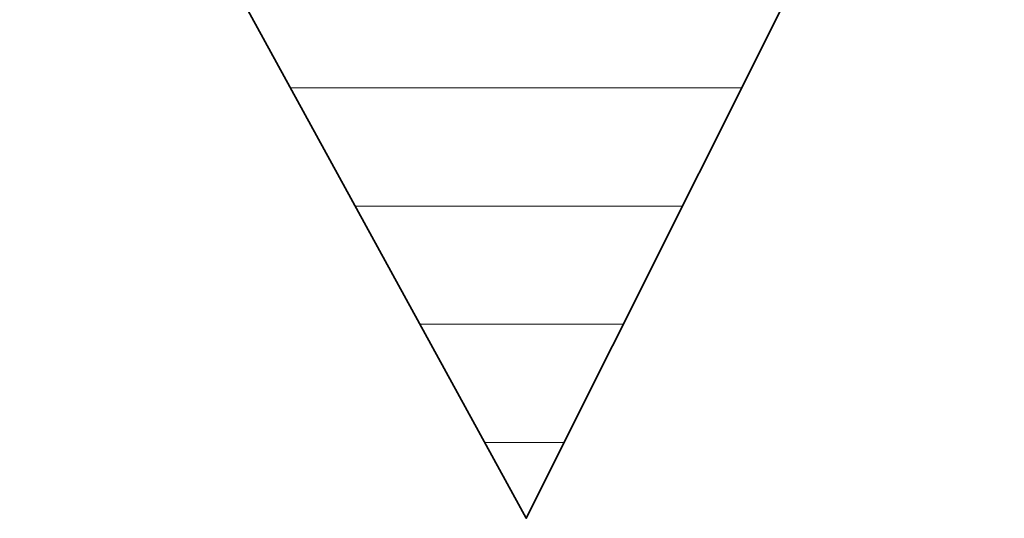
# Model space of a CAD drawing. Units: millimetres. Extents: x 0 to 24042, y 0 to 16800.
# Drawn here: x 17134 to 17251, y 691 to 750 of the extents above; entities that cross this region are included whole.
import ezdxf

# ---------------------------------------------------------------- set-up
doc = ezdxf.new("R2010")
doc.units = ezdxf.units.MM
doc.header["$MEASUREMENT"] = 0
doc.layers.add('(1) Shape lines', color=7, linetype='Continuous', lineweight=35)
doc.layers.add('(9) Sheet', color=7, linetype='Continuous', lineweight=35)

# ---------------------------------------------------------------- blocks, each defined once
blk = doc.blocks.new('HATCH_953_330f179b-ff99-4830-9060-7b8fbfc40be6')
at = {"layer": '(1) Shape lines', "color": 0, "lineweight": 9}
for p, q in [((17177.37, 742), (17166.18, 742)), ((17178.68, 728), (17173.85, 728))]:
    blk.add_line(p, q, dxfattribs=at)
blk = doc.blocks.new('HATCH_954_f5a26928-baa2-4919-a365-9956ec8331b9')
at = {"layer": '(1) Shape lines', "color": 0, "lineweight": 9}
for p, q in [((17179.67, 742), (17177.37, 742)), ((17179.67, 728), (17178.68, 728))]:
    blk.add_line(p, q, dxfattribs=at)
blk = doc.blocks.new('HATCH_956_825128e9-34ae-498d-91a6-bbc8dc9b367a')
at = {"layer": '(1) Shape lines', "color": 0, "lineweight": 9}
for p, q in [((17179.8, 742), (17179.67, 742)), ((17179.81, 728), (17179.67, 728))]:
    blk.add_line(p, q, dxfattribs=at)
blk = doc.blocks.new('HATCH_957_87b25d2d-f477-482a-b528-eef024ae64cb')
at = {"layer": '(1) Shape lines', "color": 0, "lineweight": 9}
for p, q in [((17179.81, 742), (17179.8, 742)), ((17179.81, 728), (17179.81, 728))]:
    blk.add_line(p, q, dxfattribs=at)
blk = doc.blocks.new('HATCH_960_86b781c5-5d20-44b1-9a7c-12fde29ddaf5')
at = {"layer": '(1) Shape lines', "color": 0, "lineweight": 9}
for p, q in [((17179.85, 742), (17179.81, 742)), ((17179.85, 728), (17179.81, 728))]:
    blk.add_line(p, q, dxfattribs=at)
blk = doc.blocks.new('HATCH_961_d370922f-1734-488a-8333-83ecaa80dbe1')
at = {"layer": '(1) Shape lines', "color": 0, "lineweight": 9}
for p, q in [((17179.85, 742), (17179.85, 742)), ((17179.85, 728), (17179.85, 728))]:
    blk.add_line(p, q, dxfattribs=at)
blk = doc.blocks.new('HATCH_964_9f06a9a7-9b32-4eaf-a049-35f959576f7a')
at = {"layer": '(1) Shape lines', "color": 0, "lineweight": 9}
for p, q in [((17180.48, 742), (17179.85, 742)), ((17180.5, 728), (17179.85, 728))]:
    blk.add_line(p, q, dxfattribs=at)
blk = doc.blocks.new('HATCH_965_5b138581-ea6c-41cc-a75b-ed5b6df1cf2e')
at = {"layer": '(1) Shape lines', "color": 0, "lineweight": 9}
for p, q in [((17180.53, 742), (17180.48, 742)), ((17180.53, 728), (17180.5, 728))]:
    blk.add_line(p, q, dxfattribs=at)
blk = doc.blocks.new('HATCH_968_5e2db7a8-72ba-4fae-9a90-bf67f005ad98')
at = {"layer": '(1) Shape lines', "color": 0, "lineweight": 9}
for p, q in [((17180.64, 742), (17180.53, 742)), ((17180.64, 728), (17180.53, 728))]:
    blk.add_line(p, q, dxfattribs=at)
blk = doc.blocks.new('HATCH_969_b9c29e41-59a6-4def-bda2-9b4de3fd2505')
at = {"layer": '(1) Shape lines', "color": 0, "lineweight": 9}
for p, q in [((17180.65, 742), (17180.64, 742)), ((17180.65, 728), (17180.64, 728))]:
    blk.add_line(p, q, dxfattribs=at)
blk = doc.blocks.new('HATCH_972_266e5d7d-2aff-47ee-9352-72991c8bfdc4')
at = {"layer": '(1) Shape lines', "color": 0, "lineweight": 9}
for p, q in [((17182.09, 742), (17180.65, 742)), ((17182.16, 728), (17180.65, 728)), ((17182.23, 714), (17181.52, 714))]:
    blk.add_line(p, q, dxfattribs=at)
blk = doc.blocks.new('HATCH_973_be0449fe-3104-4261-a5c7-34350f0045ab')
at = {"layer": '(1) Shape lines', "color": 0, "lineweight": 9}
for p, q in [((17182.23, 742), (17182.09, 742)), ((17182.23, 728), (17182.16, 728)), ((17182.23, 714), (17182.23, 714))]:
    blk.add_line(p, q, dxfattribs=at)
blk = doc.blocks.new('HATCH_976_5b606ddd-6f3c-4d53-9276-dd6e920a1d25')
at = {"layer": '(1) Shape lines', "color": 0, "lineweight": 9}
for p, q in [((17182.38, 742), (17182.23, 742)), ((17182.39, 728), (17182.23, 728)), ((17182.39, 714), (17182.23, 714))]:
    blk.add_line(p, q, dxfattribs=at)
blk = doc.blocks.new('HATCH_977_df3a69d9-da28-47f5-8298-60f62f44d024')
at = {"layer": '(1) Shape lines', "color": 0, "lineweight": 9}
for p, q in [((17182.39, 742), (17182.38, 742)), ((17182.39, 728), (17182.39, 728)), ((17182.39, 714), (17182.39, 714))]:
    blk.add_line(p, q, dxfattribs=at)
blk = doc.blocks.new('HATCH_980_242a4ddc-48eb-45f7-b704-2e5aed436e86')
at = {"layer": '(1) Shape lines', "color": 0, "lineweight": 9}
for p, q in [((17185.03, 742), (17182.39, 742)), ((17185.15, 728), (17182.39, 728)), ((17185.28, 714), (17182.39, 714))]:
    blk.add_line(p, q, dxfattribs=at)
blk = doc.blocks.new('HATCH_981_92f80e4e-a246-41e7-b9b2-0e14216d2ff2')
at = {"layer": '(1) Shape lines', "color": 0, "lineweight": 9}
for p, q in [((17185.34, 742), (17185.03, 742)), ((17185.34, 728), (17185.15, 728)), ((17185.34, 714), (17185.28, 714))]:
    blk.add_line(p, q, dxfattribs=at)
blk = doc.blocks.new('HATCH_984_36215f95-dec8-4d9d-885f-ae20459c7e8a')
at = {"layer": '(1) Shape lines', "color": 0, "lineweight": 9}
for p, q in [((17185.43, 742), (17185.34, 742)), ((17185.43, 728), (17185.34, 728)), ((17185.43, 714), (17185.34, 714))]:
    blk.add_line(p, q, dxfattribs=at)
blk = doc.blocks.new('HATCH_985_684d0238-513e-4295-8b87-802254d91ad9')
at = {"layer": '(1) Shape lines', "color": 0, "lineweight": 9}
for p, q in [((17185.44, 742), (17185.43, 742)), ((17185.44, 728), (17185.43, 728)), ((17185.44, 714), (17185.43, 714))]:
    blk.add_line(p, q, dxfattribs=at)
blk = doc.blocks.new('HATCH_988_f49bcbbf-61b5-4099-9621-f10b518d16c0')
at = {"layer": '(1) Shape lines', "color": 0, "lineweight": 9}
for p, q in [((17187.3, 742), (17185.44, 742)), ((17187.39, 728), (17185.44, 728)), ((17187.48, 714), (17185.44, 714))]:
    blk.add_line(p, q, dxfattribs=at)
blk = doc.blocks.new('HATCH_989_caf9f167-5ee6-44c9-b434-37f249a4d600')
at = {"layer": '(1) Shape lines', "color": 0, "lineweight": 9}
for p, q in [((17187.55, 742), (17187.3, 742)), ((17187.55, 728), (17187.39, 728)), ((17187.55, 714), (17187.48, 714))]:
    blk.add_line(p, q, dxfattribs=at)
blk = doc.blocks.new('HATCH_992_946d449c-998b-4a4f-9c35-c3bb79ed529e')
at = {"layer": '(1) Shape lines', "color": 0, "lineweight": 9}
for p, q in [((17187.55, 742), (17187.55, 742)), ((17187.55, 728), (17187.55, 728)), ((17187.55, 714), (17187.55, 714))]:
    blk.add_line(p, q, dxfattribs=at)
blk = doc.blocks.new('HATCH_993_c8eef42f-6277-415f-8459-00560db4888e')
at = {"layer": '(1) Shape lines', "color": 0, "lineweight": 9}
for p, q in [((17187.55, 742), (17187.55, 742)), ((17187.55, 728), (17187.55, 728)), ((17187.55, 714), (17187.55, 714))]:
    blk.add_line(p, q, dxfattribs=at)
blk = doc.blocks.new('HATCH_996_07b6935c-33e9-4672-b2e8-5e88b0ed1e85')
at = {"layer": '(1) Shape lines', "color": 0, "lineweight": 9}
for p, q in [((17189.79, 742), (17187.55, 742)), ((17189.9, 728), (17187.55, 728)), ((17190, 714), (17187.55, 714)), ((17190.11, 700), (17189.19, 700))]:
    blk.add_line(p, q, dxfattribs=at)
blk = doc.blocks.new('HATCH_997_c4b58998-60a2-4574-9594-50f5a6bdc516')
at = {"layer": '(1) Shape lines', "color": 0, "lineweight": 9}
for p, q in [((17190.12, 742), (17189.79, 742)), ((17190.12, 728), (17189.9, 728)), ((17190.12, 714), (17190, 714)), ((17190.12, 700), (17190.11, 700))]:
    blk.add_line(p, q, dxfattribs=at)
blk = doc.blocks.new('HATCH_1000_f5727568-9901-4739-be92-62223190fb7f')
at = {"layer": '(1) Shape lines', "color": 0, "lineweight": 9}
for p, q in [((17190.25, 742), (17190.12, 742)), ((17190.25, 728), (17190.12, 728)), ((17190.26, 714), (17190.12, 714)), ((17190.26, 700), (17190.12, 700))]:
    blk.add_line(p, q, dxfattribs=at)
blk = doc.blocks.new('HATCH_1001_b1434ba1-112e-4700-9937-a1dbf1b9eedd')
at = {"layer": '(1) Shape lines', "color": 0, "lineweight": 9}
for p, q in [((17190.26, 742), (17190.25, 742)), ((17190.26, 728), (17190.25, 728)), ((17190.26, 714), (17190.26, 714)), ((17190.26, 700), (17190.26, 700))]:
    blk.add_line(p, q, dxfattribs=at)
blk = doc.blocks.new('HATCH_1004_db03429b-f526-4c5b-a99a-3ba1847fcfd1')
at = {"layer": '(1) Shape lines', "color": 0, "lineweight": 9}
for p, q in [((17192.6, 742), (17190.26, 742)), ((17192.72, 728), (17190.26, 728)), ((17192.83, 714), (17190.26, 714)), ((17192.95, 700), (17190.26, 700))]:
    blk.add_line(p, q, dxfattribs=at)
blk = doc.blocks.new('HATCH_1005_0d57e852-847c-49de-a1d7-9ddc285cfd2b')
at = {"layer": '(1) Shape lines', "color": 0, "lineweight": 9}
for p, q in [((17193.01, 742), (17192.6, 742)), ((17193.01, 728), (17192.72, 728)), ((17193.01, 714), (17192.83, 714)), ((17193.01, 700), (17192.95, 700))]:
    blk.add_line(p, q, dxfattribs=at)
blk = doc.blocks.new('HATCH_1008_5881099a-749f-4a73-a628-e0294bbd37e3')
at = {"layer": '(1) Shape lines', "color": 0, "lineweight": 9}
for p, q in [((17193.16, 742), (17193.01, 742)), ((17193.17, 728), (17193.01, 728)), ((17193.18, 714), (17193.01, 714)), ((17193.19, 700), (17193.01, 700))]:
    blk.add_line(p, q, dxfattribs=at)
blk = doc.blocks.new('HATCH_1009_b61022b3-b04e-4cfc-8793-ea9f9d28db48')
at = {"layer": '(1) Shape lines', "color": 0, "lineweight": 9}
for p, q in [((17193.19, 742), (17193.16, 742)), ((17193.19, 728), (17193.17, 728)), ((17193.19, 714), (17193.18, 714)), ((17193.19, 700), (17193.19, 700))]:
    blk.add_line(p, q, dxfattribs=at)
blk = doc.blocks.new('HATCH_1012_e2bc6bcb-c514-4e9d-91fd-49501ac01c51')
at = {"layer": '(1) Shape lines', "color": 0, "lineweight": 9}
for p, q in [((17193.49, 742), (17193.19, 742)), ((17193.5, 728), (17193.19, 728)), ((17193.52, 714), (17193.19, 714)), ((17193.53, 700), (17193.19, 700))]:
    blk.add_line(p, q, dxfattribs=at)
blk = doc.blocks.new('HATCH_1013_89193f3b-d158-4ab2-8828-a3d5e055f4af')
at = {"layer": '(1) Shape lines', "color": 0, "lineweight": 9}
for p, q in [((17193.54, 742), (17193.49, 742)), ((17193.54, 728), (17193.5, 728)), ((17193.54, 714), (17193.52, 714)), ((17193.54, 700), (17193.53, 700))]:
    blk.add_line(p, q, dxfattribs=at)
blk = doc.blocks.new('HATCH_1016_8488c700-649c-4d1e-8c81-4a5a37ed2269')
at = {"layer": '(1) Shape lines', "color": 0, "lineweight": 9}
for p, q in [((17194.02, 742), (17193.54, 742)), ((17194.04, 728), (17193.54, 728)), ((17194.07, 714), (17193.54, 714)), ((17194.09, 700), (17193.54, 700))]:
    blk.add_line(p, q, dxfattribs=at)
blk = doc.blocks.new('HATCH_1017_75a39867-8e39-47f5-b496-aced1df29d92')
at = {"layer": '(1) Shape lines', "color": 0, "lineweight": 9}
for p, q in [((17194.11, 742), (17194.02, 742)), ((17194.11, 728), (17194.04, 728)), ((17194.11, 714), (17194.07, 714)), ((17194.11, 700), (17194.09, 700))]:
    blk.add_line(p, q, dxfattribs=at)
blk = doc.blocks.new('HATCH_1020_229d4f70-7d54-4cb8-b9ab-5ca0c8acc28b')
at = {"layer": '(1) Shape lines', "color": 0, "lineweight": 9}
for p, q in [((17196.43, 742), (17194.11, 742)), ((17196.54, 728), (17194.11, 728)), ((17196.66, 714), (17194.11, 714)), ((17196.77, 700), (17194.11, 700))]:
    blk.add_line(p, q, dxfattribs=at)
blk = doc.blocks.new('HATCH_1021_fc28e904-ed46-419a-9190-fb3c58855016')
at = {"layer": '(1) Shape lines', "color": 0, "lineweight": 9}
for p, q in [((17196.8, 742), (17196.43, 742)), ((17196.8, 728), (17196.54, 728)), ((17196.8, 714), (17196.66, 714)), ((17196.8, 700), (17196.77, 700))]:
    blk.add_line(p, q, dxfattribs=at)
blk = doc.blocks.new('HATCH_1024_ee730fec-717c-426e-b3a1-b87ce08b770a')
at = {"layer": '(1) Shape lines', "color": 0, "lineweight": 9}
for p, q in [((17197.34, 742), (17196.8, 742)), ((17197.37, 728), (17196.8, 728)), ((17197.39, 714), (17196.8, 714)), ((17197.42, 700), (17196.8, 700))]:
    blk.add_line(p, q, dxfattribs=at)
blk = doc.blocks.new('HATCH_1025_4320d4c4-7a67-4dba-bb1e-80dbcfe6565c')
at = {"layer": '(1) Shape lines', "color": 0, "lineweight": 9}
for p, q in [((17197.42, 742), (17197.34, 742)), ((17197.42, 728), (17197.37, 728)), ((17197.42, 714), (17197.39, 714)), ((17197.42, 700), (17197.42, 700))]:
    blk.add_line(p, q, dxfattribs=at)
blk = doc.blocks.new('HATCH_1028_5caf4bc4-3c8d-4784-84a9-fb469e4a2ed8')
at = {"layer": '(1) Shape lines', "color": 0, "lineweight": 9}
for p, q in [((17200.59, 742), (17197.42, 742)), ((17200.74, 728), (17197.42, 728)), ((17200.89, 714), (17197.42, 714)), ((17198.6, 700), (17197.42, 700))]:
    blk.add_line(p, q, dxfattribs=at)
blk = doc.blocks.new('HATCH_1029_ab656f31-eeba-4bf6-8c7e-0fd0b201a2a7')
at = {"layer": '(1) Shape lines', "color": 0, "lineweight": 9}
for p, q in [((17200.99, 742), (17200.59, 742)), ((17200.99, 728), (17200.74, 728)), ((17200.99, 714), (17200.89, 714))]:
    blk.add_line(p, q, dxfattribs=at)
blk = doc.blocks.new('HATCH_1032_fc9b142a-1179-4f54-8c71-3211ca126e42')
at = {"layer": '(1) Shape lines', "color": 0, "lineweight": 9}
for p, q in [((17201.87, 742), (17200.99, 742)), ((17201.91, 728), (17200.99, 728)), ((17201.95, 714), (17200.99, 714))]:
    blk.add_line(p, q, dxfattribs=at)
blk = doc.blocks.new('HATCH_1033_c812f356-d278-43f4-b33a-1b084c36ce8b')
at = {"layer": '(1) Shape lines', "color": 0, "lineweight": 9}
for p, q in [((17201.97, 742), (17201.87, 742)), ((17201.97, 728), (17201.91, 728)), ((17201.97, 714), (17201.95, 714))]:
    blk.add_line(p, q, dxfattribs=at)
blk = doc.blocks.new('HATCH_1036_6dd79a0f-696d-438d-b6f7-a33dc2c0b23a')
at = {"layer": '(1) Shape lines', "color": 0, "lineweight": 9}
for p, q in [((17205.49, 742), (17201.97, 742)), ((17205.65, 728), (17201.97, 728)), ((17205.61, 714), (17201.97, 714))]:
    blk.add_line(p, q, dxfattribs=at)
blk = doc.blocks.new('HATCH_1037_4b07fedd-bdfa-4187-97f9-869ee944cabf')
at = {"layer": '(1) Shape lines', "color": 0, "lineweight": 9}
for p, q in [((17205.81, 742), (17205.49, 742)), ((17205.81, 728), (17205.65, 728))]:
    blk.add_line(p, q, dxfattribs=at)
blk = doc.blocks.new('HATCH_1040_460255d6-438b-4517-b364-d338d6203e08')
at = {"layer": '(1) Shape lines', "color": 0, "lineweight": 9}
for p, q in [((17207.13, 742), (17205.81, 742)), ((17207.19, 728), (17205.81, 728))]:
    blk.add_line(p, q, dxfattribs=at)
blk = doc.blocks.new('HATCH_1041_316aab47-0b87-4399-b9b4-d3258fe91c73')
at = {"layer": '(1) Shape lines', "color": 0, "lineweight": 9}
for p, q in [((17207.23, 742), (17207.13, 742)), ((17207.23, 728), (17207.19, 728))]:
    blk.add_line(p, q, dxfattribs=at)
blk = doc.blocks.new('HATCH_1044_df0f22b6-063c-4698-9e43-6a583e421a51')
at = {"layer": '(1) Shape lines', "color": 0, "lineweight": 9}
for p, q in [((17208, 742), (17207.23, 742)), ((17208.03, 728), (17207.23, 728))]:
    blk.add_line(p, q, dxfattribs=at)
blk = doc.blocks.new('HATCH_1045_c12fb7a8-52c9-48c3-93a7-910d51aa0df9')
at = {"layer": '(1) Shape lines', "color": 0, "lineweight": 9}
for p, q in [((17208.05, 742), (17208, 742)), ((17208.05, 728), (17208.03, 728))]:
    blk.add_line(p, q, dxfattribs=at)
blk = doc.blocks.new('HATCH_1050_984d5b8d-8fd5-4d88-9d72-d68b581553a7')
at = {"layer": '(1) Shape lines', "color": 0, "lineweight": 9}
for p, q in [((17208.36, 742), (17208.05, 742)), ((17208.37, 728), (17208.05, 728))]:
    blk.add_line(p, q, dxfattribs=at)
blk = doc.blocks.new('HATCH_1051_d3852e8c-78f4-45ff-8c6f-94e4ebd841cb')
at = {"layer": '(1) Shape lines', "color": 0, "lineweight": 9}
for p, q in [((17208.38, 742), (17208.36, 742)), ((17208.38, 728), (17208.37, 728))]:
    blk.add_line(p, q, dxfattribs=at)
blk = doc.blocks.new('HATCH_1056_9c8147e6-4332-47c7-8c5e-edddc2371808')
at = {"layer": '(1) Shape lines', "color": 0, "lineweight": 9}
for p, q in [((17208.41, 742), (17208.38, 742)), ((17208.41, 728), (17208.38, 728))]:
    blk.add_line(p, q, dxfattribs=at)
blk = doc.blocks.new('HATCH_1057_f2d5aecf-6367-4230-b29e-b966eaa678d4')
at = {"layer": '(1) Shape lines', "color": 0, "lineweight": 9}
for p, q in [((17208.41, 742), (17208.41, 742)), ((17208.41, 728), (17208.41, 728))]:
    blk.add_line(p, q, dxfattribs=at)
blk = doc.blocks.new('HATCH_1062_0504ada5-140d-4d27-9ed4-12c0b764d68b')
at = {"layer": '(1) Shape lines', "color": 0, "lineweight": 9}
for p, q in [((17208.91, 742), (17208.41, 742)), ((17208.93, 728), (17208.41, 728))]:
    blk.add_line(p, q, dxfattribs=at)
blk = doc.blocks.new('HATCH_1063_4f7c3256-ace4-4044-aa71-11e0b023fe8b')
at = {"layer": '(1) Shape lines', "color": 0, "lineweight": 9}
for p, q in [((17208.94, 742), (17208.91, 742)), ((17208.94, 728), (17208.93, 728))]:
    blk.add_line(p, q, dxfattribs=at)
blk = doc.blocks.new('HATCH_1068_b9e49597-2ebb-4211-8bd9-f7c1c2c1f9a3')
at = {"layer": '(1) Shape lines', "color": 0, "lineweight": 9}
for p, q in [((17209.01, 742), (17208.94, 742)), ((17209.01, 728), (17208.94, 728))]:
    blk.add_line(p, q, dxfattribs=at)
blk = doc.blocks.new('HATCH_1069_74d40548-4c88-4d40-ba36-ce609b41beb2')
at = {"layer": '(1) Shape lines', "color": 0, "lineweight": 9}
for p, q in [((17209.01, 742), (17209.01, 742)), ((17209.01, 728), (17209.01, 728))]:
    blk.add_line(p, q, dxfattribs=at)
blk = doc.blocks.new('HATCH_1074_8d593b50-78a0-4dde-8e3d-41e2a25ed815')
at = {"layer": '(1) Shape lines', "color": 0, "lineweight": 9}
for p, q in [((17209.86, 742), (17209.01, 742)), ((17209.89, 728), (17209.01, 728))]:
    blk.add_line(p, q, dxfattribs=at)
blk = doc.blocks.new('HATCH_1075_e1ba39e8-61b5-4b67-bae9-3b8759fa7ed0')
at = {"layer": '(1) Shape lines', "color": 0, "lineweight": 9}
for p, q in [((17209.91, 742), (17209.86, 742)), ((17209.91, 728), (17209.89, 728))]:
    blk.add_line(p, q, dxfattribs=at)
blk = doc.blocks.new('HATCH_1080_4efb8f1f-1244-400d-b3c2-2634df5e8723')
at = {"layer": '(1) Shape lines', "color": 0, "lineweight": 9}
for p, q in [((17210.04, 742), (17209.91, 742)), ((17210.04, 728), (17209.91, 728))]:
    blk.add_line(p, q, dxfattribs=at)
blk = doc.blocks.new('HATCH_1081_17e88f6a-0cdf-42dd-a1b1-6bff92911d6e')
at = {"layer": '(1) Shape lines', "color": 0, "lineweight": 9}
for p, q in [((17210.04, 742), (17210.04, 742)), ((17210.04, 728), (17210.04, 728))]:
    blk.add_line(p, q, dxfattribs=at)
blk = doc.blocks.new('HATCH_1086_6068b9e5-71c4-4ac7-97d5-e1c207db01e0')
at = {"layer": '(1) Shape lines', "color": 0, "lineweight": 9}
for p, q in [((17211.24, 742), (17210.04, 742)), ((17211.29, 728), (17210.04, 728))]:
    blk.add_line(p, q, dxfattribs=at)
blk = doc.blocks.new('HATCH_1087_699d550e-137e-4da3-8b40-563b86fdd54c')
at = {"layer": '(1) Shape lines', "color": 0, "lineweight": 9}
for p, q in [((17211.3, 742), (17211.24, 742)), ((17211.3, 728), (17211.29, 728))]:
    blk.add_line(p, q, dxfattribs=at)
blk = doc.blocks.new('HATCH_1092_e90f3797-eccd-4764-9d20-9bf60b59d3ca')
at = {"layer": '(1) Shape lines', "color": 0, "lineweight": 9}
for p, q in [((17211.39, 742), (17211.3, 742)), ((17211.39, 728), (17211.3, 728))]:
    blk.add_line(p, q, dxfattribs=at)
blk = doc.blocks.new('HATCH_1093_0a42b491-8294-4774-9180-9b613d2f1441')
at = {"layer": '(1) Shape lines', "color": 0, "lineweight": 9}
for p, q in [((17211.39, 742), (17211.39, 742)), ((17211.39, 728), (17211.39, 728))]:
    blk.add_line(p, q, dxfattribs=at)
blk = doc.blocks.new('HATCH_1098_4329b26d-728d-4299-84fc-66acd5ae70a4')
at = {"layer": '(1) Shape lines', "color": 0, "lineweight": 9}
for p, q in [((17211.6, 742), (17211.39, 742)), ((17211.61, 728), (17211.39, 728))]:
    blk.add_line(p, q, dxfattribs=at)
blk = doc.blocks.new('HATCH_1099_48b4b28c-d157-4001-9138-635804fc916a')
at = {"layer": '(1) Shape lines', "color": 0, "lineweight": 9}
for p, q in [((17211.61, 742), (17211.6, 742)), ((17211.61, 728), (17211.61, 728))]:
    blk.add_line(p, q, dxfattribs=at)
blk = doc.blocks.new('HATCH_1104_0bdf4758-00ff-450e-bb23-4375b1d089bf')
at = {"layer": '(1) Shape lines', "color": 0, "lineweight": 9}
for p, q in [((17213.2, 742), (17211.61, 742)), ((17212.62, 728), (17211.61, 728))]:
    blk.add_line(p, q, dxfattribs=at)
blk = doc.blocks.new('HATCH_1105_801edcf5-de27-4e0a-b3e5-739f54ab54db')
at = {"layer": '(1) Shape lines', "color": 0, "lineweight": 9}
blk.add_line((17213.26, 742), (17213.2, 742), dxfattribs=at)
blk = doc.blocks.new('HATCH_1110_88ee9367-13b0-4c78-a865-0b50983f7ac7')
at = {"layer": '(1) Shape lines', "color": 0, "lineweight": 9}
blk.add_line((17213.48, 742), (17213.26, 742), dxfattribs=at)
blk = doc.blocks.new('HATCH_1111_26beb563-9bf3-493b-b282-a1b55e5dadba')
at = {"layer": '(1) Shape lines', "color": 0, "lineweight": 9}
blk.add_line((17213.49, 742), (17213.48, 742), dxfattribs=at)
blk = doc.blocks.new('HATCH_1116_8920581b-b2c1-4d8e-8dda-ea9e8e5cd274')
at = {"layer": '(1) Shape lines', "color": 0, "lineweight": 9}
blk.add_line((17213.81, 742), (17213.49, 742), dxfattribs=at)
blk = doc.blocks.new('HATCH_1117_04d149c8-0dac-4d4e-98f3-8be96ce4c123')
at = {"layer": '(1) Shape lines', "color": 0, "lineweight": 9}
blk.add_line((17213.82, 742), (17213.81, 742), dxfattribs=at)
blk = doc.blocks.new('HATCH_1122_acac03c1-50e2-48ed-94e0-f170037ab30e')
at = {"layer": '(1) Shape lines', "color": 0, "lineweight": 9}
blk.add_line((17216.25, 742), (17213.82, 742), dxfattribs=at)
blk = doc.blocks.new('HATCH_1123_d585f3eb-454b-4143-8e22-94a654c4042c')
at = {"layer": '(1) Shape lines', "color": 0, "lineweight": 9}
blk.add_line((17216.3, 742), (17216.25, 742), dxfattribs=at)
blk = doc.blocks.new('HATCH_1128_9953a0cb-d01a-4dd7-a3c8-a8ffd41cf977')
at = {"layer": '(1) Shape lines', "color": 0, "lineweight": 9}
blk.add_line((17216.77, 742), (17216.3, 742), dxfattribs=at)
blk = doc.blocks.new('HATCH_1129_fb991d4b-3cdf-4afe-a4cf-e4844bf02925')
at = {"layer": '(1) Shape lines', "color": 0, "lineweight": 9}
blk.add_line((17216.78, 742), (17216.77, 742), dxfattribs=at)
blk = doc.blocks.new('HATCH_1134_d14dab3d-a090-4039-9873-1fe9566816da')
at = {"layer": '(1) Shape lines', "color": 0, "lineweight": 9}
blk.add_line((17217.5, 742), (17216.78, 742), dxfattribs=at)
blk = doc.blocks.new('HATCH_1135_730e875d-dc22-4fa4-b59c-b5014190ed0e')
at = {"layer": '(1) Shape lines', "color": 0, "lineweight": 9}
blk.add_line((17217.51, 742), (17217.5, 742), dxfattribs=at)
blk = doc.blocks.new('HATCH_1140_268964b1-3b80-45c0-8284-ff922eaa2e7a')
at = {"layer": '(1) Shape lines', "color": 0, "lineweight": 9}
blk.add_line((17219.63, 742), (17217.51, 742), dxfattribs=at)
blk = doc.blocks.new('GROUP_0_b1109d76-2e6b-4ea5-a32a-a7748a65da01')
at = {"layer": '(9) Sheet', "color": 7, "linetype": 'Continuous', "lineweight": 35, "ltscale": 40}
blk.add_lwpolyline([(16783.1, 1058.76), (16878.74, 1210.61), (16977.41, 1022.38), (17089.77, 1210.54), (17193.01, 1022.36), (17300.77, 1210.54), (17378.24, 1058.76), (17194.11, 691.03), (17088.27, 884.22), (16978.49, 691.03)], close=True, dxfattribs=at)
at = {"layer": '(1) Shape lines', "color": 154, "linetype": 'ByBlock'}
for name in ['HATCH_953_330f179b-ff99-4830-9060-7b8fbfc40be6', 'HATCH_954_f5a26928-baa2-4919-a365-9956ec8331b9', 'HATCH_1135_730e875d-dc22-4fa4-b59c-b5014190ed0e', 'HATCH_1140_268964b1-3b80-45c0-8284-ff922eaa2e7a', 'HATCH_1063_4f7c3256-ace4-4044-aa71-11e0b023fe8b', 'HATCH_1068_b9e49597-2ebb-4211-8bd9-f7c1c2c1f9a3', 'HATCH_1069_74d40548-4c88-4d40-ba36-ce609b41beb2', 'HATCH_1074_8d593b50-78a0-4dde-8e3d-41e2a25ed815', 'HATCH_1075_e1ba39e8-61b5-4b67-bae9-3b8759fa7ed0', 'HATCH_1080_4efb8f1f-1244-400d-b3c2-2634df5e8723', 'HATCH_1081_17e88f6a-0cdf-42dd-a1b1-6bff92911d6e', 'HATCH_1086_6068b9e5-71c4-4ac7-97d5-e1c207db01e0', 'HATCH_1087_699d550e-137e-4da3-8b40-563b86fdd54c', 'HATCH_1092_e90f3797-eccd-4764-9d20-9bf60b59d3ca', 'HATCH_1093_0a42b491-8294-4774-9180-9b613d2f1441', 'HATCH_1098_4329b26d-728d-4299-84fc-66acd5ae70a4', 'HATCH_1099_48b4b28c-d157-4001-9138-635804fc916a', 'HATCH_1104_0bdf4758-00ff-450e-bb23-4375b1d089bf', 'HATCH_1105_801edcf5-de27-4e0a-b3e5-739f54ab54db', 'HATCH_1110_88ee9367-13b0-4c78-a865-0b50983f7ac7', 'HATCH_1111_26beb563-9bf3-493b-b282-a1b55e5dadba', 'HATCH_1116_8920581b-b2c1-4d8e-8dda-ea9e8e5cd274', 'HATCH_1117_04d149c8-0dac-4d4e-98f3-8be96ce4c123', 'HATCH_1122_acac03c1-50e2-48ed-94e0-f170037ab30e', 'HATCH_1123_d585f3eb-454b-4143-8e22-94a654c4042c', 'HATCH_1128_9953a0cb-d01a-4dd7-a3c8-a8ffd41cf977', 'HATCH_1129_fb991d4b-3cdf-4afe-a4cf-e4844bf02925', 'HATCH_1134_d14dab3d-a090-4039-9873-1fe9566816da', 'HATCH_956_825128e9-34ae-498d-91a6-bbc8dc9b367a', 'HATCH_957_87b25d2d-f477-482a-b528-eef024ae64cb', 'HATCH_960_86b781c5-5d20-44b1-9a7c-12fde29ddaf5', 'HATCH_961_d370922f-1734-488a-8333-83ecaa80dbe1', 'HATCH_964_9f06a9a7-9b32-4eaf-a049-35f959576f7a', 'HATCH_965_5b138581-ea6c-41cc-a75b-ed5b6df1cf2e', 'HATCH_968_5e2db7a8-72ba-4fae-9a90-bf67f005ad98', 'HATCH_969_b9c29e41-59a6-4def-bda2-9b4de3fd2505', 'HATCH_972_266e5d7d-2aff-47ee-9352-72991c8bfdc4', 'HATCH_973_be0449fe-3104-4261-a5c7-34350f0045ab', 'HATCH_976_5b606ddd-6f3c-4d53-9276-dd6e920a1d25', 'HATCH_977_df3a69d9-da28-47f5-8298-60f62f44d024', 'HATCH_980_242a4ddc-48eb-45f7-b704-2e5aed436e86', 'HATCH_981_92f80e4e-a246-41e7-b9b2-0e14216d2ff2', 'HATCH_984_36215f95-dec8-4d9d-885f-ae20459c7e8a', 'HATCH_985_684d0238-513e-4295-8b87-802254d91ad9', 'HATCH_988_f49bcbbf-61b5-4099-9621-f10b518d16c0', 'HATCH_989_caf9f167-5ee6-44c9-b434-37f249a4d600', 'HATCH_1029_ab656f31-eeba-4bf6-8c7e-0fd0b201a2a7', 'HATCH_1032_fc9b142a-1179-4f54-8c71-3211ca126e42', 'HATCH_1033_c812f356-d278-43f4-b33a-1b084c36ce8b', 'HATCH_1036_6dd79a0f-696d-438d-b6f7-a33dc2c0b23a', 'HATCH_1037_4b07fedd-bdfa-4187-97f9-869ee944cabf', 'HATCH_1040_460255d6-438b-4517-b364-d338d6203e08', 'HATCH_1041_316aab47-0b87-4399-b9b4-d3258fe91c73', 'HATCH_1044_df0f22b6-063c-4698-9e43-6a583e421a51', 'HATCH_1045_c12fb7a8-52c9-48c3-93a7-910d51aa0df9', 'HATCH_1050_984d5b8d-8fd5-4d88-9d72-d68b581553a7', 'HATCH_1051_d3852e8c-78f4-45ff-8c6f-94e4ebd841cb', 'HATCH_1056_9c8147e6-4332-47c7-8c5e-edddc2371808', 'HATCH_1057_f2d5aecf-6367-4230-b29e-b966eaa678d4', 'HATCH_1062_0504ada5-140d-4d27-9ed4-12c0b764d68b', 'HATCH_992_946d449c-998b-4a4f-9c35-c3bb79ed529e', 'HATCH_993_c8eef42f-6277-415f-8459-00560db4888e', 'HATCH_996_07b6935c-33e9-4672-b2e8-5e88b0ed1e85', 'HATCH_997_c4b58998-60a2-4574-9594-50f5a6bdc516', 'HATCH_1000_f5727568-9901-4739-be92-62223190fb7f', 'HATCH_1001_b1434ba1-112e-4700-9937-a1dbf1b9eedd', 'HATCH_1004_db03429b-f526-4c5b-a99a-3ba1847fcfd1', 'HATCH_1005_0d57e852-847c-49de-a1d7-9ddc285cfd2b', 'HATCH_1008_5881099a-749f-4a73-a628-e0294bbd37e3', 'HATCH_1009_b61022b3-b04e-4cfc-8793-ea9f9d28db48', 'HATCH_1012_e2bc6bcb-c514-4e9d-91fd-49501ac01c51', 'HATCH_1013_89193f3b-d158-4ab2-8828-a3d5e055f4af', 'HATCH_1016_8488c700-649c-4d1e-8c81-4a5a37ed2269', 'HATCH_1017_75a39867-8e39-47f5-b496-aced1df29d92', 'HATCH_1020_229d4f70-7d54-4cb8-b9ab-5ca0c8acc28b', 'HATCH_1021_fc28e904-ed46-419a-9190-fb3c58855016', 'HATCH_1024_ee730fec-717c-426e-b3a1-b87ce08b770a', 'HATCH_1025_4320d4c4-7a67-4dba-bb1e-80dbcfe6565c', 'HATCH_1028_5caf4bc4-3c8d-4784-84a9-fb469e4a2ed8']:
    blk.add_blockref(name, (0, 0), dxfattribs=at)

msp = doc.modelspace()

# ---------------------------------------------------------------- block references
at = {"color": 7, "linetype": 'ByBlock'}
msp.add_blockref('GROUP_0_b1109d76-2e6b-4ea5-a32a-a7748a65da01', (0, 0), dxfattribs=at)

doc.saveas('drawing.dxf')
